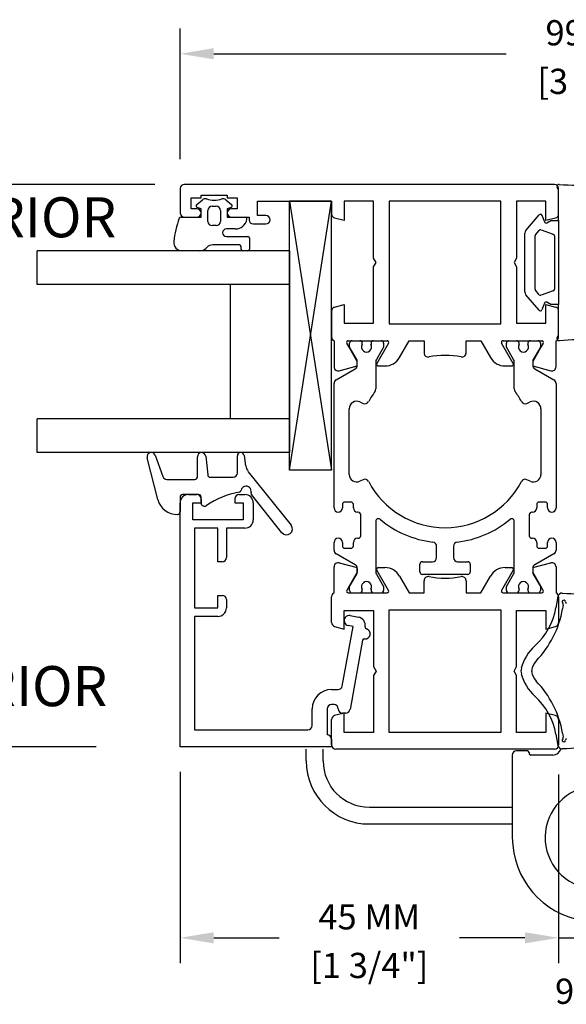
# Model space of a CAD drawing. Units: millimetres. Extents: x -1727 to 3675, y 67 to 3418.
# Drawn here: x 2893 to 2958, y 2054 to 2171 of the extents above; entities that cross this region are included whole.
import ezdxf

# ---------------------------------------------------------------- set-up
doc = ezdxf.new("R2010")
doc.units = ezdxf.units.MM
doc.styles.add('01 scale text', font='ROMANS.SHX', dxfattribs={"height": 3})
doc.styles.add('Romans', font='verdana.ttf', dxfattribs={"height": 3.5})

msp = doc.modelspace()

# ---------------------------------------------------------------- linework, layer by layer
at = {"linetype": 'ByBlock'}
for p, q in [((2912.36, 2154.88), (2912.36, 2170.42)), ((2916.36, 2167.42), (2951.14, 2167.42)), ((2912.36, 2081.98), (2912.36, 2059.24)), ((2957.36, 2081.68), (2957.36, 2059.24)), ((2957.36, 2081.68), (2957.36, 2059.24)), ((2916.36, 2062.24), (2924.14, 2062.24)), ((2953.36, 2062.24), (2945.57, 2062.24)), ((2953.36, 2062.24), (2949.36, 2062.24)), ((2957.36, 2062.24), (2966.36, 2062.24))]:
    msp.add_line(p, q, dxfattribs=at)
for p, q in [((2909.36, 2151.88), (2873.89, 2151.88)), ((2912.36, 2151.38), (2912.36, 2148.48)), ((2956.86, 2151.88), (2912.86, 2151.88)), ((2957.36, 2151.21), (2957.19, 2151.5)), ((2957.36, 2148.37), (2957.36, 2151.38)), ((2957.36, 2147.58), (2957.36, 2151.21)), ((2913.66, 2148.98), (2913.66, 2150.28)), ((2913.66, 2150.28), (2914.86, 2150.28)), ((2914.33, 2149.49), (2915.01, 2150.06)), ((2914.86, 2150.28), (2914.86, 2150.58)), ((2914.86, 2150.58), (2917.96, 2150.58)), ((2917.8, 2150.06), (2918.48, 2149.49)), ((2917.96, 2150.58), (2917.96, 2150.28)), ((2917.96, 2150.28), (2919.16, 2150.28)), ((2919.16, 2150.28), (2919.16, 2148.98)), ((2921.56, 2148.18), (2921.56, 2149.88)), ((2921.56, 2149.88), (2930.36, 2149.88)), ((2925.36, 2117.88), (2930.36, 2149.88)), ((2925.36, 2149.88), (2930.36, 2117.88)), ((2925.36, 2117.88), (2925.36, 2149.88)), ((2930.36, 2149.88), (2925.36, 2149.88)), ((2930.36, 2117.88), (2930.36, 2149.88)), ((2930.36, 2149.88), (2930.36, 2148.37)), ((2931.86, 2149.88), (2931.86, 2147.58)), ((2935.36, 2149.88), (2931.86, 2149.88)), ((2935.36, 2143.1), (2935.36, 2149.88)), ((2937.21, 2149.88), (2937.21, 2135.28)), ((2950.51, 2149.88), (2937.21, 2149.88)), ((2950.51, 2135.28), (2950.51, 2149.88)), ((2952.36, 2149.88), (2952.36, 2143.1)), ((2955.86, 2149.88), (2952.36, 2149.88)), ((2955.86, 2147.58), (2955.86, 2149.88)), ((2914.36, 2148.98), (2913.66, 2148.98)), ((2914.86, 2148.98), (2914.39, 2149.15)), ((2914.86, 2147.98), (2914.86, 2148.98)), ((2915.66, 2147.48), (2915.66, 2148.78)), ((2916.16, 2149.28), (2916.66, 2149.28)), ((2917.16, 2148.78), (2917.16, 2147.48)), ((2918.42, 2149.15), (2917.96, 2148.98)), ((2917.96, 2148.98), (2917.96, 2147.98)), ((2919.16, 2148.98), (2918.46, 2148.98)), ((2912.44, 2147.98), (2914.86, 2147.98)), ((2912.86, 2147.98), (2914.36, 2147.98)), ((2917.96, 2147.98), (2920.11, 2147.98)), ((2918.46, 2147.98), (2920.56, 2147.98)), ((2920.56, 2147.98), (2920.56, 2147.68)), ((2922.56, 2148.18), (2921.56, 2148.18)), ((2931.86, 2147.58), (2930.73, 2147.88)), ((2953.47, 2146.4), (2955.04, 2148.26)), ((2955.38, 2148.2), (2955.67, 2147.41)), ((2956.99, 2147.88), (2955.86, 2147.58)), ((2955.96, 2147.31), (2956.43, 2147.58)), ((2956.43, 2147.58), (2957.36, 2147.58)), ((2957.36, 2147.58), (2957.36, 2137.58)), ((2916.66, 2146.98), (2916.16, 2146.98)), ((2918.92, 2146.58), (2917.86, 2146.58)), ((2921.06, 2147.18), (2922.56, 2147.18)), ((2954.6, 2145.88), (2955.05, 2146.41)), ((2955.27, 2146.47), (2956.72, 2145.94)), ((2917.86, 2145.68), (2920.41, 2145.68)), ((2920.61, 2145.48), (2920.61, 2144.18)), ((2953.36, 2139.08), (2953.36, 2146.08)), ((2954.56, 2139.41), (2954.56, 2145.75)), ((2956.86, 2145.75), (2956.86, 2139.41)), ((2925.36, 2143.98), (2895.36, 2143.98)), ((2895.36, 2139.98), (2895.36, 2143.98)), ((2914.71, 2143.98), (2912.61, 2143.98)), ((2915.53, 2144.39), (2915.41, 2144.27)), ((2919.41, 2144.68), (2916.23, 2144.68)), ((2919.61, 2144.18), (2919.61, 2144.48)), ((2920.41, 2143.98), (2919.81, 2143.98)), ((2925.36, 2143.98), (2925.36, 2119.98)), ((2935.66, 2142.58), (2935.36, 2143.1)), ((2952.36, 2143.1), (2952.06, 2142.58)), ((2935.36, 2142.06), (2935.66, 2142.58)), ((2935.36, 2135.38), (2935.36, 2142.06)), ((2952.06, 2142.58), (2952.36, 2142.06)), ((2952.36, 2142.06), (2952.36, 2135.38)), ((2925.36, 2139.98), (2895.36, 2139.98)), ((2918.36, 2123.98), (2918.36, 2139.98)), ((2955.05, 2138.75), (2954.6, 2139.28)), ((2956.72, 2139.22), (2955.27, 2138.69)), ((2955.04, 2136.9), (2953.47, 2138.76)), ((2930.73, 2137.28), (2931.86, 2137.58)), ((2931.86, 2137.58), (2931.86, 2135.38)), ((2955.67, 2137.75), (2955.38, 2136.96)), ((2955.86, 2137.58), (2956.99, 2137.28)), ((2955.86, 2135.38), (2955.86, 2137.58)), ((2956.43, 2137.58), (2955.96, 2137.85)), ((2957.36, 2137.58), (2956.43, 2137.58)), ((2957.36, 2133.95), (2957.36, 2137.58)), ((2930.36, 2136.8), (2930.36, 2133.74)), ((2957.36, 2133.74), (2957.36, 2136.8)), ((2931.86, 2135.38), (2935.36, 2135.38)), ((2937.21, 2135.28), (2950.51, 2135.28)), ((2952.36, 2135.38), (2955.86, 2135.38)), ((2957.19, 2133.66), (2957.36, 2133.95)), ((2930.66, 2133.28), (2930.66, 2130.19)), ((2932.46, 2132.5), (2932.18, 2132.98)), ((2932.36, 2133.28), (2936.96, 2133.28)), ((2933.43, 2130.82), (2932.46, 2132.5)), ((2932.51, 2132.53), (2932.51, 2132.98)), ((2933.36, 2131.04), (2932.51, 2132.53)), ((2932.81, 2133.28), (2933.71, 2133.28)), ((2934.01, 2132.82), (2934.01, 2132.98)), ((2935.06, 2132.98), (2935.06, 2132.82)), ((2935.36, 2133.28), (2936.26, 2133.28)), ((2936.56, 2132.53), (2935.7, 2131.04)), ((2937.13, 2132.98), (2935.74, 2130.58)), ((2936.56, 2132.98), (2936.56, 2132.53)), ((2938.46, 2131.28), (2939.61, 2133.28)), ((2939.61, 2133.28), (2941.36, 2133.28)), ((2941.36, 2133.28), (2941.36, 2131.84)), ((2946.36, 2131.84), (2946.36, 2133.28)), ((2946.36, 2133.28), (2948.1, 2133.28)), ((2948.1, 2133.28), (2949.25, 2131.28)), ((2951.97, 2130.58), (2950.58, 2132.98)), ((2950.76, 2133.28), (2955.36, 2133.28)), ((2951.16, 2132.53), (2951.16, 2132.98)), ((2952.01, 2131.04), (2951.16, 2132.53)), ((2951.46, 2133.28), (2952.36, 2133.28)), ((2952.66, 2132.82), (2952.66, 2132.98)), ((2953.71, 2132.98), (2953.71, 2132.82)), ((2954.01, 2133.28), (2954.91, 2133.28)), ((2955.25, 2132.5), (2954.28, 2130.82)), ((2955.21, 2132.53), (2954.35, 2131.04)), ((2955.21, 2132.98), (2955.21, 2132.53)), ((2955.53, 2132.98), (2955.25, 2132.5)), ((2957.06, 2130.19), (2957.06, 2133.28)), ((2930.91, 2128.62), (2933.18, 2129.94)), ((2931.29, 2129.71), (2933.42, 2130.28)), ((2933.43, 2130.37), (2933.43, 2130.79)), ((2933.43, 2130.37), (2933.43, 2130.79)), ((2935.63, 2130.79), (2935.63, 2127.56)), ((2935.92, 2130.28), (2936.72, 2130.28)), ((2950.99, 2130.28), (2951.8, 2130.28)), ((2952.08, 2127.56), (2952.08, 2130.79)), ((2954.28, 2130.82), (2954.28, 2130.82)), ((2954.28, 2130.79), (2954.28, 2130.37)), ((2954.28, 2130.79), (2954.28, 2130.37)), ((2954.29, 2130.28), (2954.29, 2130.28)), ((2954.29, 2130.28), (2956.43, 2129.71)), ((2954.53, 2129.94), (2956.81, 2128.62)), ((2930.66, 2113.38), (2930.66, 2128.19)), ((2957.06, 2128.19), (2957.06, 2113.38)), ((2932.46, 2117.38), (2932.46, 2125.18)), ((2933.74, 2126), (2934.12, 2125.82)), ((2953.59, 2125.82), (2953.98, 2126)), ((2955.26, 2125.18), (2955.26, 2117.38)), ((2925.36, 2123.98), (2895.36, 2123.98)), ((2895.36, 2119.98), (2895.36, 2123.98)), ((2925.36, 2119.98), (2895.36, 2119.98)), ((2909.7, 2114.4), (2908.44, 2119.36)), ((2909.39, 2119.65), (2910.32, 2117.11)), ((2914.41, 2117.08), (2914.41, 2119.48)), ((2915.4, 2119.53), (2915.64, 2117.31)), ((2919.17, 2117.54), (2919.17, 2119.58)), ((2919.96, 2119.64), (2920.15, 2118.41)), ((2915.94, 2117.04), (2918.67, 2117.04)), ((2920.46, 2117.7), (2925.56, 2111.32)), ((2930.36, 2117.88), (2925.36, 2117.88)), ((2910.79, 2116.78), (2914.11, 2116.78)), ((2934.12, 2116.74), (2933.74, 2116.56)), ((2953.98, 2116.56), (2953.59, 2116.74)), ((2912.36, 2114.68), (2912.36, 2112.92)), ((2914.56, 2114.98), (2912.66, 2114.98)), ((2913.36, 2114.98), (2914.36, 2114.98)), ((2914.86, 2113.98), (2914.86, 2114.68)), ((2919.36, 2114.98), (2920.06, 2114.98)), ((2924.47, 2110.44), (2920.85, 2114.98)), ((2912.36, 2084.98), (2912.36, 2113.98)), ((2913.86, 2111.98), (2913.86, 2113.98)), ((2913.86, 2113.98), (2914.86, 2113.98)), ((2914.86, 2114.48), (2914.86, 2113.98)), ((2918.86, 2114.48), (2918.86, 2113.98)), ((2918.86, 2113.98), (2919.86, 2113.98)), ((2919.86, 2113.98), (2919.86, 2111.98)), ((2921.06, 2113.98), (2921.06, 2111.98)), ((2931.66, 2113.78), (2931.66, 2113.38)), ((2932.66, 2114.08), (2931.96, 2114.08)), ((2932.96, 2113.38), (2932.96, 2113.78)), ((2954.76, 2113.78), (2954.76, 2113.38)), ((2955.76, 2114.08), (2955.06, 2114.08)), ((2956.06, 2113.38), (2956.06, 2113.78)), ((2933.53, 2112.88), (2933.46, 2112.88)), ((2933.83, 2110.08), (2933.83, 2112.58)), ((2953.88, 2112.58), (2953.88, 2110.08)), ((2954.26, 2112.88), (2954.18, 2112.88)), ((2919.86, 2111.98), (2913.86, 2111.98)), ((2935.63, 2111.81), (2935.63, 2105.77)), ((2952.08, 2105.77), (2952.08, 2111.81)), ((2914.06, 2110.98), (2914.06, 2101.48)), ((2916.86, 2110.98), (2914.06, 2110.98)), ((2916.86, 2106.98), (2916.86, 2110.98)), ((2917.86, 2110.98), (2917.86, 2107.48)), ((2920.06, 2110.98), (2917.86, 2110.98)), ((2930.66, 2108.37), (2930.66, 2109.28)), ((2931.66, 2109.28), (2931.66, 2108.88)), ((2932.96, 2108.88), (2932.96, 2109.28)), ((2933.46, 2109.78), (2933.53, 2109.78)), ((2942.86, 2107.48), (2942.86, 2108.82)), ((2944.86, 2108.82), (2944.86, 2107.48)), ((2954.18, 2109.78), (2954.26, 2109.78)), ((2954.76, 2109.28), (2954.76, 2108.88)), ((2956.06, 2108.88), (2956.06, 2109.28)), ((2957.06, 2109.28), (2957.06, 2108.37)), ((2933.18, 2106.63), (2930.91, 2107.94)), ((2931.96, 2108.58), (2932.66, 2108.58)), ((2956.81, 2107.94), (2954.53, 2106.63)), ((2955.06, 2108.58), (2955.76, 2108.58)), ((2917.36, 2106.98), (2916.86, 2106.98)), ((2930.66, 2103.28), (2930.66, 2106.37)), ((2931.29, 2106.85), (2933.42, 2106.28)), ((2940.86, 2105.78), (2940.86, 2106.68)), ((2941.16, 2106.98), (2942.36, 2106.98)), ((2945.36, 2106.98), (2946.56, 2106.98)), ((2946.86, 2106.68), (2946.86, 2105.78)), ((2954.29, 2106.28), (2956.43, 2106.85)), ((2957.06, 2106.37), (2957.06, 2103.28)), ((2933.43, 2105.74), (2932.46, 2104.06)), ((2932.51, 2104.03), (2933.36, 2105.52)), ((2933.43, 2105.77), (2933.43, 2106.19)), ((2933.43, 2106.19), (2933.43, 2105.77)), ((2935.7, 2105.52), (2936.56, 2104.03)), ((2937.13, 2103.58), (2935.74, 2105.98)), ((2935.92, 2106.28), (2936.72, 2106.28)), ((2938.46, 2105.28), (2939.61, 2103.28)), ((2946.56, 2105.48), (2941.16, 2105.48)), ((2948.1, 2103.28), (2949.25, 2105.28)), ((2951.97, 2105.98), (2950.58, 2103.58)), ((2950.99, 2106.28), (2951.8, 2106.28)), ((2951.16, 2104.03), (2952.01, 2105.52)), ((2954.28, 2106.19), (2954.28, 2105.77)), ((2954.28, 2106.19), (2954.28, 2105.77)), ((2955.25, 2104.06), (2954.28, 2105.74)), ((2954.28, 2105.74), (2954.28, 2105.74)), ((2954.29, 2106.28), (2954.29, 2106.28)), ((2954.35, 2105.52), (2955.21, 2104.03)), ((2932.46, 2104.06), (2932.18, 2103.58)), ((2932.51, 2103.58), (2932.51, 2104.03)), ((2936.56, 2104.03), (2936.56, 2103.58)), ((2941.36, 2103.28), (2941.36, 2104.72)), ((2946.36, 2104.72), (2946.36, 2103.28)), ((2951.16, 2103.58), (2951.16, 2104.03)), ((2955.21, 2104.03), (2955.21, 2103.58)), ((2955.53, 2103.58), (2955.25, 2104.06)), ((2916.86, 2101.48), (2916.86, 2102.98)), ((2916.86, 2102.98), (2917.36, 2102.98)), ((2932.36, 2103.28), (2936.96, 2103.28)), ((2932.81, 2103.28), (2933.71, 2103.28)), ((2934.01, 2103.58), (2934.01, 2103.74)), ((2935.06, 2103.74), (2935.06, 2103.58)), ((2935.36, 2103.28), (2936.26, 2103.28)), ((2939.61, 2103.28), (2941.36, 2103.28)), ((2946.36, 2103.28), (2948.1, 2103.28)), ((2950.76, 2103.28), (2955.36, 2103.28)), ((2951.46, 2103.28), (2952.36, 2103.28)), ((2952.66, 2103.58), (2952.66, 2103.74)), ((2953.71, 2103.74), (2953.71, 2103.58)), ((2954.01, 2103.28), (2954.91, 2103.28)), ((2917.86, 2102.48), (2917.86, 2101.48)), ((2930.36, 2099.77), (2930.36, 2102.82)), ((2957.28, 2102.84), (2957.04, 2101.51)), ((2957.36, 2102.82), (2957.36, 2099.77)), ((2957.92, 2101.86), (2957.83, 2101.39)), ((2914.06, 2101.48), (2916.86, 2101.48)), ((2931.86, 2101.18), (2935.36, 2101.18)), ((2931.86, 2098.98), (2931.86, 2101.18)), ((2932.56, 2100.57), (2933.55, 2100.39)), ((2935.36, 2101.18), (2935.36, 2094.5)), ((2937.21, 2086.68), (2937.21, 2101.28)), ((2937.21, 2101.28), (2950.51, 2101.28)), ((2950.51, 2101.28), (2950.51, 2086.68)), ((2952.36, 2101.18), (2955.86, 2101.18)), ((2952.36, 2094.5), (2952.36, 2101.18)), ((2955.86, 2101.18), (2955.86, 2098.98)), ((2914.06, 2100.48), (2914.06, 2086.98)), ((2916.86, 2100.48), (2914.06, 2100.48)), ((2932.94, 2099.28), (2932.35, 2099.39)), ((2930.73, 2099.28), (2931.86, 2098.98)), ((2931.64, 2092.19), (2932.94, 2099.28)), ((2955.86, 2098.98), (2956.99, 2099.28)), ((2934.06, 2097.66), (2932.56, 2089.39)), ((2935.36, 2094.5), (2935.66, 2093.98)), ((2935.66, 2093.98), (2935.36, 2093.46)), ((2952.06, 2093.98), (2952.36, 2094.5)), ((2952.36, 2093.46), (2952.06, 2093.98)), ((2935.36, 2093.46), (2935.36, 2086.68)), ((2952.36, 2086.68), (2952.36, 2093.46)), ((2930.36, 2091.78), (2931.15, 2091.78)), ((2930.66, 2089.98), (2930.36, 2089.98)), ((2928.06, 2087.48), (2928.06, 2089.48)), ((2929.86, 2089.48), (2929.86, 2086.38)), ((2931.86, 2088.98), (2930.73, 2088.68)), ((2932.06, 2088.98), (2931.66, 2088.98)), ((2931.86, 2086.68), (2931.86, 2088.98)), ((2955.86, 2088.98), (2955.86, 2086.68)), ((2956.99, 2088.68), (2955.86, 2088.98)), ((2930.36, 2085.18), (2930.36, 2088.2)), ((2957.36, 2088.2), (2957.36, 2085.18)), ((2914.06, 2086.98), (2927.56, 2086.98)), ((2935.36, 2086.68), (2931.86, 2086.68)), ((2950.51, 2086.68), (2937.21, 2086.68)), ((2955.86, 2086.68), (2952.36, 2086.68)), ((2957.83, 2086.57), (2957.92, 2086.11)), ((2930.36, 2085.88), (2930.36, 2084.98)), ((2957.04, 2086.45), (2957.28, 2085.12)), ((2902.36, 2084.98), (2873.89, 2084.98)), ((2930.36, 2084.98), (2912.36, 2084.98)), ((2927.36, 2083.28), (2927.36, 2084.69)), ((2929.36, 2083.28), (2929.36, 2084.68)), ((2956.86, 2084.68), (2930.86, 2084.68)), ((2953.66, 2084.48), (2952.36, 2084.48)), ((2953.86, 2084.28), (2953.86, 2084.18)), ((2951.86, 2083.98), (2951.86, 2074.18)), ((2956.66, 2083.98), (2954.06, 2083.98)), ((2934.86, 2077.78), (2951.86, 2077.78)), ((2934.86, 2075.78), (2951.86, 2075.78))]:
    msp.add_line(p, q)
for centre, radius, start, end in [((2912.86, 2151.38), 0.5, 90, 180), ((2956.86, 2151.38), 0.5, 0, 90), ((2957.41, 2151.63), 0.25, 86.2384, 210), ((2961.86, 2219.31), 67.58, 266.2384, 273.4402), ((2915.33, 2149.68), 0.5, 72.0921, 130), ((2916.41, 2153.01), 3, 252.0921, 287.9079), ((2917.48, 2149.68), 0.5, 50, 107.9079), ((2914.46, 2149.34), 0.2, 130, 250), ((2914.36, 2148.48), 0.5, 270, 90), ((2916.16, 2148.78), 0.5, 90, 180), ((2916.66, 2148.78), 0.5, 0, 90), ((2918.46, 2148.48), 0.5, 90, 270), ((2918.36, 2149.34), 0.2, 290, 50), ((2922.6, 2143.98), 11.04, 159.4846, 174.2854), ((2912.44, 2147.78), 0.2, 90, 159.4846), ((2912.86, 2148.48), 0.5, 180, 270), ((2916.16, 2147.48), 0.5, 180, 270), ((2916.66, 2147.48), 0.5, 270, 0), ((2918.92, 2147.98), 1.4, 270, 350.4059), ((2920.11, 2147.78), 0.2, 350.4059, 90), ((2921.06, 2147.68), 0.5, 180, 270), ((2922.56, 2147.68), 0.5, 270, 90), ((2930.86, 2148.37), 0.5, 180, 255), ((2955.19, 2148.13), 0.2, 20, 139.8335), ((2955.86, 2147.48), 0.2, 200, 300), ((2956.86, 2148.37), 0.5, 285, 0), ((2917.86, 2146.13), 0.45, 90, 270), ((2953.86, 2146.08), 0.5, 139.8335, 180), ((2955.2, 2146.28), 0.2, 70, 139.8335), ((2912.61, 2144.98), 1, 174.2854, 270), ((2920.41, 2145.48), 0.2, 0, 90), ((2954.76, 2145.75), 0.2, 139.8335, 180), ((2956.66, 2145.75), 0.2, 0, 70), ((2914.71, 2144.98), 1, 270, 315), ((2916.23, 2143.68), 1, 90, 135), ((2919.41, 2144.48), 0.2, 0, 90), ((2919.81, 2144.18), 0.2, 180, 270), ((2920.41, 2144.18), 0.2, 270, 0), ((2954.76, 2139.41), 0.2, 180, 220.1665), ((2956.66, 2139.41), 0.2, 290, 0), ((2953.86, 2139.08), 0.5, 180, 220.1665), ((2955.2, 2138.88), 0.2, 220.1665, 290), ((2930.86, 2136.8), 0.5, 105, 180), ((2955.19, 2137.03), 0.2, 220.1665, 340), ((2955.86, 2137.68), 0.2, 60, 160), ((2956.86, 2136.8), 0.5, 0, 75), ((2930.86, 2133.74), 0.5, 180, 246.4218), ((2956.86, 2133.74), 0.5, 293.5782, 0), ((2957.41, 2133.53), 0.25, 150, 273.7616), ((2961.86, 2065.85), 67.58, 86.5598, 93.7616), ((2932.36, 2133.08), 0.2, 90, 210), ((2932.81, 2132.98), 0.3, 90, 180), ((2933.71, 2132.98), 0.3, 0, 90), ((2934.53, 2132.53), 0.6, 151.045, 28.955), ((2935.36, 2132.98), 0.3, 90, 180), ((2936.26, 2132.98), 0.3, 0, 90), ((2936.96, 2133.08), 0.2, 330, 90), ((2950.76, 2133.08), 0.2, 90, 210), ((2951.46, 2132.98), 0.3, 90, 180), ((2952.36, 2132.98), 0.3, 0, 90), ((2953.18, 2132.53), 0.6, 151.045, 28.955), ((2954.01, 2132.98), 0.3, 90, 180), ((2954.91, 2132.98), 0.3, 0, 90), ((2955.36, 2133.08), 0.2, 330, 90), ((2932.93, 2130.79), 0.5, 360, 30), ((2936.13, 2130.79), 0.5, 150, 180), ((2936.72, 2132.28), 2, 270, 330), ((2941.86, 2131.84), 0.5, 180, 280.7222), ((2943.86, 2121.28), 10.25, 79.2778, 100.7222), ((2945.86, 2131.84), 0.5, 259.2778, 0), ((2950.99, 2132.28), 2, 210, 270), ((2951.58, 2130.79), 0.5, 0, 30), ((2954.78, 2130.79), 0.5, 150, 180), ((2931.16, 2130.19), 0.5, 180, 285), ((2932.93, 2130.37), 0.5, 300, 0), ((2932.93, 2130.37), 0.5, 349.8341, 0), ((2932.93, 2130.79), 0.5, 0, 2.8974), ((2935.92, 2130.48), 0.2, 150, 270), ((2951.8, 2130.48), 0.2, 270, 30), ((2954.78, 2130.79), 0.5, 177.1026, 180), ((2954.78, 2130.37), 0.5, 180, 240), ((2954.78, 2130.37), 0.5, 180, 190.1659), ((2956.56, 2130.19), 0.5, 255, 0), ((2931.16, 2128.19), 0.5, 120, 180), ((2935.13, 2127.56), 0.5, 324.2553, 0), ((2952.58, 2127.56), 0.5, 180, 215.7447), ((2956.56, 2128.19), 0.5, 0, 60), ((2943.86, 2121.28), 10.25, 144.2553, 152.3341), ((2943.86, 2121.28), 10.25, 27.6659, 35.7447), ((2933.36, 2125.18), 0.9, 65, 180), ((2934.33, 2126.27), 0.5, 245, 332.3341), ((2953.38, 2126.27), 0.5, 207.6659, 295), ((2954.36, 2125.18), 0.9, 0, 115), ((2908.92, 2119.48), 0.5, 20, 194.25), ((2914.91, 2119.48), 0.5, 6.13, 180), ((2919.57, 2119.58), 0.4, 8.9, 180), ((2921.64, 2118.64), 1.5, 188.9, 218.6), ((2910.79, 2117.28), 0.5, 200, 270), ((2914.11, 2117.08), 0.3, 270, 0), ((2915.94, 2117.34), 0.3, 186.13, 270), ((2918.67, 2117.54), 0.5, 270, 0), ((2933.36, 2117.38), 0.9, 180, 295), ((2954.36, 2117.38), 0.9, 245, 0), ((2920.21, 2115.38), 0.6, 346.3209, 169.2413), ((2934.33, 2116.29), 0.5, 27.6659, 115), ((2943.86, 2121.28), 10.25, 207.6659, 332.3341), ((2953.38, 2116.29), 0.5, 65, 152.3341), ((2913.36, 2113.98), 1, 90, 180), ((2912.66, 2114.68), 0.3, 90, 180), ((2914.36, 2114.48), 0.5, 0, 90), ((2914.56, 2114.68), 0.3, 0, 90), ((2921.17, 2105.36), 10.06, 100.2418, 124.2806), ((2919.36, 2114.48), 0.5, 90, 180), ((2919.32, 2115.55), 0.3, 281.6898, 349.2413), ((2920.06, 2113.98), 1, 0, 90), ((2921.08, 2115.17), 0.3, 166.3209, 218.6), ((2911.98, 2114.98), 2.36, 194.25, 271.9958), ((2915.26, 2113.98), 0.4, 180, 308.6539), ((2931.96, 2113.78), 0.3, 90, 180), ((2932.66, 2113.78), 0.3, 0, 90), ((2955.06, 2113.78), 0.3, 90, 180), ((2955.76, 2113.78), 0.3, 0, 90), ((2912.06, 2112.92), 0.3, 271.9958, 0), ((2931.16, 2113.38), 0.5, 180, 0), ((2933.46, 2113.38), 0.5, 180, 270), ((2933.53, 2112.58), 0.3, 0, 90), ((2954.18, 2112.58), 0.3, 90, 180), ((2954.26, 2113.38), 0.5, 270, 0), ((2956.56, 2113.38), 0.5, 180, 0), ((2920.06, 2111.98), 1, 270, 0), ((2925.01, 2110.88), 0.7, 218.6, 38.6), ((2935.93, 2111.81), 0.3, 50.0813, 180), ((2943.86, 2121.28), 12.05, 230.0813, 263.1355), ((2943.86, 2121.28), 12.05, 276.8645, 309.9187), ((2951.78, 2111.81), 0.3, 0, 129.9187), ((2933.53, 2110.08), 0.3, 270, 0), ((2954.18, 2110.08), 0.3, 180, 270), ((2931.16, 2109.28), 0.5, 0, 180), ((2931.96, 2108.88), 0.3, 180, 270), ((2932.66, 2108.88), 0.3, 270, 0), ((2933.46, 2109.28), 0.5, 90, 180), ((2942.36, 2108.82), 0.5, 0, 83.1355), ((2945.36, 2108.82), 0.5, 96.8645, 180), ((2954.26, 2109.28), 0.5, 0, 90), ((2955.06, 2108.88), 0.3, 180, 270), ((2955.76, 2108.88), 0.3, 270, 0), ((2956.56, 2109.28), 0.5, 0, 180), ((2931.16, 2108.37), 0.5, 180, 240), ((2956.56, 2108.37), 0.5, 300, 0), ((2917.36, 2107.48), 0.5, 270, 0), ((2931.16, 2106.37), 0.5, 75, 180), ((2932.93, 2106.19), 0.5, 360, 60), ((2941.16, 2106.68), 0.3, 90, 180), ((2942.36, 2107.48), 0.5, 270, 0), ((2945.36, 2107.48), 0.5, 180, 270), ((2946.56, 2106.68), 0.3, 0, 90), ((2954.78, 2106.19), 0.5, 120, 180), ((2956.56, 2106.37), 0.5, 0, 105), ((2932.93, 2105.77), 0.5, 330, 0), ((2932.93, 2106.19), 0.5, 0, 10.1659), ((2932.93, 2105.77), 0.5, 357.1026, 0), ((2936.13, 2105.77), 0.5, 180, 210), ((2935.92, 2106.08), 0.2, 90, 210), ((2936.72, 2104.28), 2, 30, 90), ((2941.16, 2105.78), 0.3, 180, 270), ((2941.86, 2104.72), 0.5, 79.2778, 180), ((2943.86, 2115.28), 10.25, 259.2778, 280.7222), ((2945.86, 2104.72), 0.5, 0, 100.7222), ((2946.56, 2105.78), 0.3, 270, 0), ((2950.99, 2104.28), 2, 90, 150), ((2951.8, 2106.08), 0.2, 330, 90), ((2951.58, 2105.77), 0.5, 330, 0), ((2954.78, 2106.19), 0.5, 169.8341, 180), ((2954.78, 2105.77), 0.5, 180, 210), ((2954.78, 2105.77), 0.5, 180, 182.8974), ((2934.53, 2104.03), 0.6, 331.045, 208.955), ((2953.18, 2104.03), 0.6, 331.045, 208.955), ((2917.36, 2102.48), 0.5, 0, 90), ((2930.86, 2102.82), 0.5, 113.5782, 180), ((2932.36, 2103.48), 0.2, 150, 270), ((2932.81, 2103.58), 0.3, 180, 270), ((2933.71, 2103.58), 0.3, 270, 0), ((2935.36, 2103.58), 0.3, 180, 270), ((2936.26, 2103.58), 0.3, 270, 0), ((2936.96, 2103.48), 0.2, 270, 30), ((2950.76, 2103.48), 0.2, 150, 270), ((2951.46, 2103.58), 0.3, 180, 270), ((2952.36, 2103.58), 0.3, 270, 0), ((2954.01, 2103.58), 0.3, 180, 270), ((2954.91, 2103.58), 0.3, 270, 0), ((2955.36, 2103.48), 0.2, 270, 30), ((2956.86, 2102.82), 0.5, 0, 66.4218), ((2957.77, 2102.75), 0.5, 86.5598, 170), ((2961.86, 2170.71), 67.58, 266.5598, 273.7616), ((2957.98, 2102.2), 0.2, 0, 230), ((2957.72, 2101.89), 0.2, 350, 50), ((2958.38, 2102.2), 0.2, 180, 240), ((2916.86, 2101.48), 1, 270, 0), ((2932.46, 2099.98), 0.6, 79.6523, 259.6523), ((2949.17, 2102.9), 8, 312.3045, 350), ((2946.02, 2103.47), 12, 316.2594, 350), ((2930.86, 2099.77), 0.5, 180, 255), ((2933.37, 2099.41), 1, 349.5777, 79.6523), ((2956.86, 2099.77), 0.5, 285, 0), ((2934.36, 2098.41), 0.6, 263.2357, 76.0691), ((2934.55, 2099.19), 0.2, 169.5777, 256.0691), ((2934.26, 2097.62), 0.2, 83.2357, 169.6523), ((2958.25, 2092.92), 5.5, 132.3045, 165.3151), ((2956.08, 2093.84), 1.93, 136.2594, 174.3363), ((2954.19, 2093.98), 1.3, 165.3151, 194.6849), ((2958.25, 2095.05), 5.5, 194.6849, 227.6955), ((2954.66, 2093.98), 0.5, 174.3363, 185.6637), ((2956.08, 2094.12), 1.93, 185.6637, 223.7406), ((2946.02, 2084.49), 12, 10, 43.7406), ((2930.36, 2089.48), 2.3, 90, 180), ((2931.15, 2092.28), 0.5, 270, 349.6523), ((2930.36, 2089.48), 0.5, 90, 180), ((2930.66, 2089.48), 0.5, 0, 90), ((2949.17, 2085.06), 8, 10, 47.6955), ((2931.66, 2089.48), 0.5, 180, 270), ((2932.06, 2089.48), 0.5, 270, 349.6523), ((2930.86, 2088.2), 0.5, 105, 180), ((2956.86, 2088.2), 0.5, 0, 75), ((2927.56, 2087.48), 0.5, 270, 0), ((2929.86, 2085.88), 0.5, 0, 90), ((2957.98, 2085.77), 0.2, 130, 0), ((2957.72, 2086.07), 0.2, 310, 10), ((2958.38, 2085.77), 0.2, 120, 180), ((2930.86, 2085.18), 0.5, 180, 270), ((2952.36, 2083.98), 0.5, 90, 180), ((2953.66, 2084.28), 0.2, 0, 90), ((2954.06, 2084.18), 0.2, 180, 270), ((2956.66, 2084.98), 1, 270, 342.5424), ((2956.86, 2085.18), 0.5, 270, 0), ((2957.77, 2085.21), 0.5, 190, 273.4402), ((2961.86, 2017.25), 67.58, 86.2384, 93.4402), ((2934.86, 2083.28), 7.5, 180, 270), ((2934.86, 2083.28), 5.5, 180, 270), ((2961.86, 2074.18), 10, 180, 63.8961), ((2961.86, 2074.18), 6.1, 98.7147, 81.2853)]:
    msp.add_arc(centre, radius, start, end)
for points in [[(2916.36, 2168.09), (2916.36, 2166.76), (2912.36, 2167.42)], [(2916.36, 2062.9), (2916.36, 2061.57), (2912.36, 2062.24)], [(2953.36, 2062.9), (2953.36, 2061.57), (2957.36, 2062.24)], [(2953.36, 2062.9), (2953.36, 2061.57), (2957.36, 2062.24)]]:
    msp.add_solid(points, dxfattribs=at)

# ---------------------------------------------------------------- texts
at = {"style": 'Romans'}
for s, p in [('EXTERIOR', (2874.5, 2145.58)), ('INTERIOR', (2874.39, 2089.8))]:
    msp.add_text(s, height=4.766, dxfattribs=at).set_placement(p)
at = {"linetype": 'ByBlock', "char_height": 3, "attachment_point": 5, "style": '01 scale text'}
for s, insert in [('\\A1;99 MM', (2961.86, 2169.92)), ('\\A1;[3 7/8"]', (2961.86, 2164.14)), ('\\A1;45 MM', (2934.86, 2064.74)), ('\\A1;[1 3/4"]', (2934.86, 2058.95)), ('\\A1;9 MM', (2961.86, 2055.88))]:
    msp.add_mtext(s, dxfattribs=dict(at, insert=insert))

doc.saveas('drawing.dxf')
